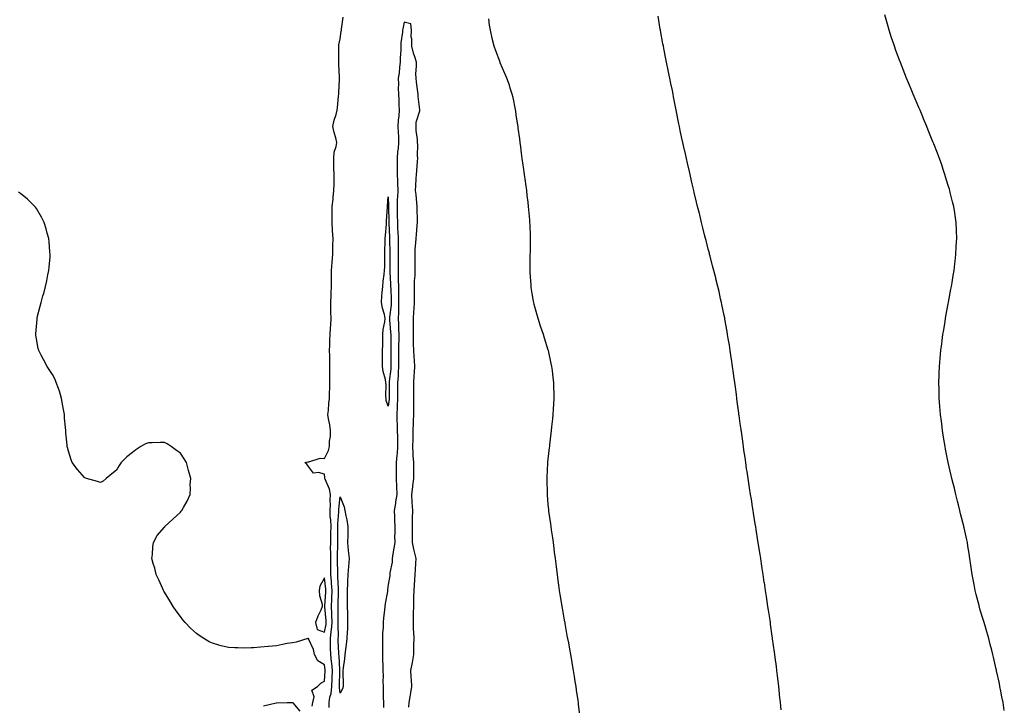
# Model space of a CAD drawing. Units: inches. Extents: x 1034483 to 1037123, y 7284698 to 7287338.
# Drawn here: x 1036448 to 1037063, y 7285030 to 7285459 of the extents above; entities that cross this region are included whole.
import ezdxf

# ---------------------------------------------------------------- set-up
doc = ezdxf.new("R2010")
doc.units = ezdxf.units.IN
doc.header["$MEASUREMENT"] = 0
doc.layers.add('Contour_10347284', color=7, linetype='Continuous', true_color=0x0e6950)

msp = doc.modelspace()

# ---------------------------------------------------------------- linework, layer by layer
at = {"layer": 'Contour_10347284'}
for points in [[(1036641.17, 7285028.79, 3150), (1036641.04, 7285031.92, 3150), (1036641.51, 7285035.38, 3150), (1036642.33, 7285037.65, 3150), (1036642.66, 7285041.92, 3150), (1036642.87, 7285046.75, 3150), (1036642.91, 7285047.07, 3150), (1036643.11, 7285051.92, 3150), (1036642.68, 7285056.55, 3150), (1036642.54, 7285057.42, 3150), (1036642.07, 7285061.92, 3150), (1036641.98, 7285065.85, 3150), (1036641.98, 7285068, 3150), (1036641.88, 7285071.92, 3150), (1036642.35, 7285076.22, 3150), (1036642.6, 7285077.36, 3150), (1036642.99, 7285081.92, 3150), (1036642.78, 7285086.65, 3150), (1036642.72, 7285087.26, 3150), (1036642.46, 7285091.92, 3150), (1036642.7, 7285096.57, 3150), (1036642.74, 7285097.22, 3150), (1036642.97, 7285101.92, 3150), (1036642.6, 7285106.48, 3150), (1036642.48, 7285107.5, 3150), (1036642.09, 7285111.92, 3150), (1036642.05, 7285115.93, 3150), (1036642.07, 7285117.89, 3150), (1036642.05, 7285121.92, 3150), (1036642.05, 7285125.92, 3150), (1036642, 7285127.96, 3150), (1036642.01, 7285131.92, 3150), (1036642.09, 7285135.96, 3150), (1036642.17, 7285137.8, 3150), (1036642.27, 7285141.92, 3150), (1036642.13, 7285146.01, 3150), (1036641.78, 7285148.18, 3150), (1036641.64, 7285151.92, 3150), (1036641.8, 7285155.67, 3150), (1036641.74, 7285158.24, 3150), (1036641.92, 7285161.92, 3150), (1036641.35, 7285165.22, 3150), (1036638.54, 7285171.42, 3150), (1036638.4, 7285171.92, 3150), (1036638.42, 7285172.29, 3150), (1036638.05, 7285174.55, 3150), (1036634.32, 7285175.66, 3150), (1036631.33, 7285175.19, 3150), (1036628.05, 7285179.44, 3150), (1036627.03, 7285180.91, 3150), (1036625.84, 7285181.92, 3150), (1036627.66, 7285182.31, 3150), (1036628.05, 7285182.38, 3150), (1036628.44, 7285182.32, 3150), (1036635.37, 7285184.6, 3150), (1036638.05, 7285184.43, 3150), (1036640.55, 7285189.41, 3150), (1036641.23, 7285191.92, 3150), (1036641.35, 7285195.22, 3150), (1036641.88, 7285198.09, 3150), (1036641.98, 7285201.92, 3150), (1036641.57, 7285205.43, 3150), (1036640.73, 7285209.25, 3150), (1036640.34, 7285211.92, 3150), (1036640.57, 7285214.44, 3150), (1036640.92, 7285219.04, 3150), (1036641.19, 7285221.92, 3150), (1036641.25, 7285225.12, 3150), (1036641.43, 7285228.54, 3150), (1036641.49, 7285231.92, 3150), (1036641.51, 7285235.38, 3150), (1036641.57, 7285238.41, 3150), (1036641.59, 7285241.92, 3150), (1036641.41, 7285245.27, 3150), (1036641.39, 7285248.59, 3150), (1036641.21, 7285251.92, 3150), (1036641.39, 7285255.27, 3150), (1036641.53, 7285258.45, 3150), (1036641.72, 7285261.92, 3150), (1036641.92, 7285265.79, 3150), (1036642.03, 7285267.94, 3150), (1036642.23, 7285271.92, 3150), (1036642.19, 7285276.05, 3150), (1036642.19, 7285277.79, 3150), (1036642.13, 7285281.92, 3150), (1036642.31, 7285286.18, 3150), (1036642.35, 7285287.63, 3150), (1036642.52, 7285291.92, 3150), (1036642.58, 7285296.44, 3150), (1036642.54, 7285297.43, 3150), (1036642.6, 7285301.92, 3150), (1036642.97, 7285306.84, 3150), (1036642.97, 7285307, 3150), (1036643.4, 7285311.92, 3150), (1036643.42, 7285316.55, 3150), (1036643.46, 7285317.33, 3150), (1036643.48, 7285321.92, 3150), (1036643.25, 7285326.72, 3150), (1036643.25, 7285327.11, 3150), (1036642.99, 7285331.92, 3150), (1036642.99, 7285336.97, 3150), (1036643.01, 7285341.92, 3150), (1036643.48, 7285346.49, 3150), (1036643.6, 7285347.46, 3150), (1036644.07, 7285351.92, 3150), (1036644.1, 7285355.86, 3150), (1036644.18, 7285358.06, 3150), (1036644.24, 7285361.92, 3150), (1036644.09, 7285365.88, 3150), (1036644.09, 7285367.95, 3150), (1036643.89, 7285371.92, 3150), (1036644.28, 7285375.69, 3150), (1036645.51, 7285379.38, 3150), (1036645.9, 7285381.92, 3150), (1036645.22, 7285384.74, 3150), (1036644.12, 7285387.99, 3150), (1036643.4, 7285391.92, 3150), (1036644.14, 7285395.83, 3150), (1036645.39, 7285399.26, 3150), (1036646.08, 7285401.92, 3150), (1036646.37, 7285403.6, 3150), (1036647, 7285410.87, 3150), (1036647.15, 7285411.92, 3150), (1036647.15, 7285412.82, 3150), (1036647.5, 7285421.38, 3150), (1036647.5, 7285421.92, 3150), (1036647.48, 7285422.48, 3150), (1036647.09, 7285430.97, 3150), (1036647.07, 7285431.92, 3150), (1036647.07, 7285432.89, 3150), (1036647.03, 7285440.9, 3150), (1036647.05, 7285441.92, 3150), (1036647.17, 7285442.8, 3150), (1036648.05, 7285446.52, 3150), (1036648.64, 7285451.32, 3150), (1036648.69, 7285451.92, 3150), (1036648.73, 7285452.6, 3150), (1036649.87, 7285460.11, 3150)], [(1036690.96, 7285029.02, 3150), (1036691.08, 7285031.92, 3150), (1036691.66, 7285035.52, 3150), (1036692.09, 7285037.89, 3150), (1036692.7, 7285041.92, 3150), (1036692.52, 7285046.39, 3150), (1036692.33, 7285047.65, 3150), (1036692.11, 7285051.92, 3150), (1036693.11, 7285056.86, 3150), (1036693.13, 7285057, 3150), (1036693.99, 7285061.92, 3150), (1036694.1, 7285065.86, 3150), (1036694.01, 7285067.88, 3150), (1036694.12, 7285071.92, 3150), (1036694.01, 7285075.96, 3150), (1036693.85, 7285077.73, 3150), (1036693.75, 7285081.92, 3150), (1036693.85, 7285086.13, 3150), (1036693.81, 7285087.69, 3150), (1036693.91, 7285091.92, 3150), (1036694.09, 7285095.88, 3150), (1036694.1, 7285097.98, 3150), (1036694.28, 7285101.92, 3150), (1036694.5, 7285105.47, 3150), (1036694.65, 7285108.53, 3150), (1036694.85, 7285111.92, 3150), (1036695.1, 7285114.88, 3150), (1036695.22, 7285119.1, 3150), (1036695.43, 7285121.92, 3150), (1036694.65, 7285125.31, 3150), (1036693.93, 7285127.8, 3150), (1036693.13, 7285131.92, 3150), (1036693.09, 7285136.87, 3150), (1036693.09, 7285136.96, 3150), (1036693.07, 7285141.92, 3150), (1036693.21, 7285146.76, 3150), (1036693.21, 7285147.08, 3150), (1036693.32, 7285151.92, 3150), (1036693.03, 7285156.9, 3150), (1036693.03, 7285156.95, 3150), (1036692.68, 7285161.92, 3150), (1036693.3, 7285166.67, 3150), (1036693.36, 7285167.22, 3150), (1036693.93, 7285171.92, 3150), (1036693.91, 7285176.07, 3150), (1036693.95, 7285177.81, 3150), (1036693.91, 7285181.92, 3150), (1036693.66, 7285186.3, 3150), (1036693.64, 7285187.5, 3150), (1036693.36, 7285191.92, 3150), (1036693.5, 7285196.47, 3150), (1036693.48, 7285197.34, 3150), (1036693.6, 7285201.92, 3150), (1036693.77, 7285206.2, 3150), (1036693.77, 7285207.64, 3150), (1036693.95, 7285211.92, 3150), (1036694.01, 7285215.97, 3150), (1036693.99, 7285217.86, 3150), (1036694.05, 7285221.92, 3150), (1036694.03, 7285225.94, 3150), (1036694.1, 7285227.97, 3150), (1036694.09, 7285231.92, 3150), (1036694.18, 7285235.79, 3150), (1036694.46, 7285238.32, 3150), (1036694.57, 7285241.92, 3150), (1036694.38, 7285245.58, 3150), (1036694.16, 7285248.02, 3150), (1036693.99, 7285251.92, 3150), (1036693.85, 7285256.11, 3150), (1036693.85, 7285257.71, 3150), (1036693.71, 7285261.92, 3150), (1036693.73, 7285266.24, 3150), (1036693.73, 7285267.61, 3150), (1036693.75, 7285271.92, 3150), (1036694.03, 7285275.93, 3150), (1036694.14, 7285278.02, 3150), (1036694.42, 7285281.92, 3150), (1036694.4, 7285285.56, 3150), (1036694.42, 7285288.29, 3150), (1036694.4, 7285291.92, 3150), (1036694.51, 7285295.46, 3150), (1036694.81, 7285298.69, 3150), (1036694.92, 7285301.92, 3150), (1036694.91, 7285305.07, 3150), (1036694.81, 7285308.67, 3150), (1036694.77, 7285311.92, 3150), (1036694.89, 7285315.08, 3150), (1036695.26, 7285319.13, 3150), (1036695.37, 7285321.92, 3150), (1036695.59, 7285324.39, 3150), (1036696.06, 7285329.92, 3150), (1036696.21, 7285331.92, 3150), (1036696.21, 7285333.76, 3150), (1036696.04, 7285339.9, 3150), (1036696.04, 7285341.92, 3150), (1036695.78, 7285344.19, 3150), (1036695.39, 7285349.26, 3150), (1036695.06, 7285351.92, 3150), (1036695.3, 7285354.67, 3150), (1036695.53, 7285359.41, 3150), (1036695.75, 7285361.92, 3150), (1036695.78, 7285364.18, 3150), (1036696.39, 7285370.26, 3150), (1036696.43, 7285371.92, 3150), (1036696.21, 7285373.76, 3150), (1036696.49, 7285380.37, 3150), (1036696.21, 7285381.92, 3150), (1036696.21, 7285383.75, 3150), (1036695.47, 7285389.34, 3150), (1036695.49, 7285391.92, 3150), (1036695.51, 7285394.46, 3150), (1036697.72, 7285401.59, 3150), (1036697.72, 7285402.24, 3150), (1036696.74, 7285410.62, 3150), (1036696.74, 7285411.92, 3150), (1036696.55, 7285413.43, 3150), (1036695.75, 7285419.62, 3150), (1036695.41, 7285421.92, 3150), (1036695.3, 7285424.66, 3150), (1036695.69, 7285429.56, 3150), (1036695.57, 7285431.92, 3150), (1036694.55, 7285435.42, 3150), (1036693.87, 7285437.73, 3150), (1036692.7, 7285441.92, 3150), (1036692.8, 7285446.66, 3150), (1036692.41, 7285447.56, 3150), (1036692.62, 7285451.92, 3150), (1036692.03, 7285455.89, 3150), (1036688.05, 7285456.94, 3150), (1036687.03, 7285452.93, 3150), (1036687, 7285451.92, 3150), (1036686.96, 7285450.84, 3150), (1036685.9, 7285444.06, 3150), (1036685.86, 7285441.92, 3150), (1036685.92, 7285439.79, 3150), (1036685.37, 7285434.61, 3150), (1036685.43, 7285431.92, 3150), (1036685.04, 7285428.9, 3150), (1036684.77, 7285425.2, 3150), (1036684.28, 7285421.92, 3150), (1036684.44, 7285418.32, 3150), (1036684.26, 7285415.71, 3150), (1036684.4, 7285411.92, 3150), (1036684.53, 7285408.4, 3150), (1036684.67, 7285405.3, 3150), (1036684.81, 7285401.92, 3150), (1036684.61, 7285398.48, 3150), (1036684.28, 7285395.7, 3150), (1036684.09, 7285391.92, 3150), (1036684.16, 7285388.03, 3150), (1036684.32, 7285385.64, 3150), (1036684.4, 7285381.92, 3150), (1036684.18, 7285378.05, 3150), (1036683.85, 7285376.11, 3150), (1036683.67, 7285371.92, 3150), (1036683.66, 7285367.53, 3150), (1036683.64, 7285366.34, 3150), (1036683.62, 7285361.92, 3150), (1036683.71, 7285357.58, 3150), (1036683.81, 7285356.17, 3150), (1036683.91, 7285351.92, 3150), (1036683.75, 7285347.63, 3150), (1036683.64, 7285346.32, 3150), (1036683.5, 7285341.92, 3150), (1036683.6, 7285337.48, 3150), (1036683.62, 7285336.34, 3150), (1036683.71, 7285331.92, 3150), (1036683.89, 7285327.75, 3150), (1036683.95, 7285326.01, 3150), (1036684.12, 7285321.92, 3150), (1036684.14, 7285318, 3150), (1036684.12, 7285315.85, 3150), (1036684.14, 7285311.92, 3150), (1036684.16, 7285308.02, 3150), (1036684.16, 7285305.81, 3150), (1036684.18, 7285301.92, 3150), (1036684.26, 7285298.14, 3150), (1036684.24, 7285295.74, 3150), (1036684.32, 7285291.92, 3150), (1036684.4, 7285288.26, 3150), (1036684.38, 7285285.59, 3150), (1036684.46, 7285281.92, 3150), (1036684.32, 7285278.19, 3150), (1036684.46, 7285275.52, 3150), (1036684.3, 7285271.92, 3150), (1036684.46, 7285268.33, 3150), (1036684.46, 7285265.5, 3150), (1036684.61, 7285261.92, 3150), (1036684.57, 7285258.45, 3150), (1036684.5, 7285255.47, 3150), (1036684.46, 7285251.92, 3150), (1036684.48, 7285248.36, 3150), (1036684.48, 7285245.48, 3150), (1036684.5, 7285241.92, 3150), (1036684.24, 7285238.11, 3150), (1036684.18, 7285235.79, 3150), (1036683.89, 7285231.92, 3150), (1036683.81, 7285227.69, 3150), (1036683.77, 7285226.2, 3150), (1036683.71, 7285221.92, 3150), (1036683.52, 7285217.39, 3150), (1036683.54, 7285216.43, 3150), (1036683.32, 7285211.92, 3150), (1036683.46, 7285207.33, 3150), (1036683.52, 7285206.46, 3150), (1036683.66, 7285201.92, 3150), (1036683.71, 7285197.58, 3150), (1036683.81, 7285196.16, 3150), (1036683.89, 7285191.92, 3150), (1036683.48, 7285187.35, 3150), (1036683.42, 7285186.55, 3150), (1036683.01, 7285181.92, 3150), (1036683.01, 7285176.89, 3150), (1036683.03, 7285171.92, 3150), (1036683.13, 7285167, 3150), (1036683.15, 7285166.81, 3150), (1036683.28, 7285161.92, 3150), (1036682.6, 7285157.36, 3150), (1036682.44, 7285156.31, 3150), (1036681.78, 7285151.92, 3150), (1036681.94, 7285148.03, 3150), (1036681.92, 7285145.8, 3150), (1036682.07, 7285141.92, 3150), (1036682.15, 7285137.81, 3150), (1036681.98, 7285135.86, 3150), (1036682.07, 7285131.92, 3150), (1036681.55, 7285128.43, 3150), (1036680.9, 7285124.77, 3150), (1036680.45, 7285121.92, 3150), (1036680.39, 7285119.59, 3150), (1036679.05, 7285112.91, 3150), (1036679.01, 7285111.92, 3150), (1036678.97, 7285111, 3150), (1036678.05, 7285105.72, 3150), (1036677.6, 7285102.37, 3150), (1036677.62, 7285101.92, 3150), (1036677.52, 7285101.4, 3150), (1036676.16, 7285093.81, 3150), (1036675.86, 7285091.92, 3150), (1036675.67, 7285089.54, 3150), (1036675.06, 7285084.91, 3150), (1036674.85, 7285081.92, 3150), (1036674.79, 7285078.67, 3150), (1036674.48, 7285075.49, 3150), (1036674.42, 7285071.92, 3150), (1036674.5, 7285068.38, 3150), (1036674.34, 7285065.64, 3150), (1036674.4, 7285061.92, 3150), (1036674.5, 7285058.37, 3150), (1036674.61, 7285055.36, 3150), (1036674.69, 7285051.92, 3150), (1036674.77, 7285048.64, 3150), (1036674.67, 7285045.3, 3150), (1036674.75, 7285041.92, 3150), (1036674.79, 7285038.67, 3150), (1036674.91, 7285035.06, 3150), (1036674.96, 7285031.92, 3150), (1036675.04, 7285028.91, 3150)], [(1036798.05, 7285022.44, 3149), (1036797.03, 7285030.9, 3149), (1036796.92, 7285031.92, 3149), (1036796.72, 7285033.25, 3149), (1036795.78, 7285039.64, 3149), (1036795.43, 7285041.92, 3149), (1036794.92, 7285045.05, 3149), (1036794.4, 7285048.27, 3149), (1036793.81, 7285051.92, 3149), (1036792.95, 7285056.81, 3149), (1036792.89, 7285057.07, 3149), (1036792.07, 7285061.92, 3149), (1036791.47, 7285065.34, 3149), (1036790.8, 7285069.18, 3149), (1036790.3, 7285071.92, 3149), (1036789.96, 7285073.83, 3149), (1036788.66, 7285081.32, 3149), (1036788.54, 7285081.92, 3149), (1036788.46, 7285082.34, 3149), (1036788.05, 7285084.59, 3149), (1036786.96, 7285090.83, 3149), (1036786.78, 7285091.92, 3149), (1036786.55, 7285093.42, 3149), (1036785.53, 7285099.41, 3149), (1036785.16, 7285101.92, 3149), (1036784.69, 7285105.29, 3149), (1036784.26, 7285108.12, 3149), (1036783.75, 7285111.92, 3149), (1036783.17, 7285116.79, 3149), (1036783.15, 7285117.02, 3149), (1036782.54, 7285121.92, 3149), (1036782.03, 7285125.9, 3149), (1036781.76, 7285128.22, 3149), (1036781.29, 7285131.92, 3149), (1036780.88, 7285134.75, 3149), (1036780.14, 7285139.82, 3149), (1036779.85, 7285141.92, 3149), (1036779.63, 7285143.49, 3149), (1036778.48, 7285151.49, 3149), (1036778.42, 7285151.92, 3149), (1036778.38, 7285152.26, 3149), (1036778.05, 7285155.92, 3149), (1036777.58, 7285161.44, 3149), (1036777.52, 7285161.92, 3149), (1036777.52, 7285162.44, 3149), (1036777.37, 7285171.23, 3149), (1036777.35, 7285171.92, 3149), (1036777.41, 7285172.56, 3149), (1036777.84, 7285181.7, 3149), (1036777.85, 7285181.92, 3149), (1036777.87, 7285182.11, 3149), (1036778.05, 7285183.92, 3149), (1036778.85, 7285191.13, 3149), (1036778.93, 7285191.92, 3149), (1036779.03, 7285192.9, 3149), (1036779.87, 7285200.11, 3149), (1036780.08, 7285201.92, 3149), (1036780.34, 7285204.21, 3149), (1036780.88, 7285209.09, 3149), (1036781.21, 7285211.92, 3149), (1036781.39, 7285215.26, 3149), (1036781.55, 7285218.43, 3149), (1036781.74, 7285221.92, 3149), (1036781.68, 7285225.56, 3149), (1036781.62, 7285228.35, 3149), (1036781.55, 7285231.92, 3149), (1036781.19, 7285235.05, 3149), (1036780.67, 7285239.3, 3149), (1036780.37, 7285241.92, 3149), (1036779.94, 7285243.82, 3149), (1036778.11, 7285251.85, 3149), (1036778.11, 7285251.92, 3149), (1036778.09, 7285251.96, 3149), (1036778.05, 7285252.1, 3149), (1036775.76, 7285259.63, 3149), (1036775.02, 7285261.92, 3149), (1036773.48, 7285266.48, 3149), (1036773.26, 7285267.13, 3149), (1036771.68, 7285271.92, 3149), (1036770.88, 7285274.74, 3149), (1036769.3, 7285280.66, 3149), (1036768.97, 7285281.92, 3149), (1036768.81, 7285282.68, 3149), (1036768.05, 7285287.38, 3149), (1036767.42, 7285291.3, 3149), (1036767.37, 7285291.92, 3149), (1036767.35, 7285292.62, 3149), (1036766.78, 7285300.65, 3149), (1036766.76, 7285301.92, 3149), (1036766.82, 7285303.15, 3149), (1036766.78, 7285310.64, 3149), (1036766.82, 7285311.92, 3149), (1036766.86, 7285313.1, 3149), (1036766.86, 7285320.74, 3149), (1036766.92, 7285321.92, 3149), (1036766.9, 7285323.07, 3149), (1036766.64, 7285330.5, 3149), (1036766.62, 7285331.92, 3149), (1036766.51, 7285333.47, 3149), (1036765.94, 7285339.82, 3149), (1036765.78, 7285341.92, 3149), (1036765.47, 7285344.51, 3149), (1036764.94, 7285348.81, 3149), (1036764.55, 7285351.92, 3149), (1036763.99, 7285355.99, 3149), (1036763.77, 7285357.63, 3149), (1036763.17, 7285361.92, 3149), (1036762.56, 7285366.42, 3149), (1036762.39, 7285367.58, 3149), (1036761.8, 7285371.92, 3149), (1036761.37, 7285375.24, 3149), (1036760.82, 7285379.15, 3149), (1036760.47, 7285381.92, 3149), (1036760.2, 7285384.07, 3149), (1036759.3, 7285390.68, 3149), (1036759.14, 7285391.92, 3149), (1036759.01, 7285392.88, 3149), (1036758.05, 7285398.98, 3149), (1036757.68, 7285401.56, 3149), (1036757.62, 7285401.92, 3149), (1036757.48, 7285402.48, 3149), (1036756.06, 7285409.92, 3149), (1036755.53, 7285411.92, 3149), (1036754.3, 7285415.67, 3149), (1036753.73, 7285417.6, 3149), (1036752.15, 7285421.92, 3149), (1036750.98, 7285424.86, 3149), (1036748.05, 7285431.67, 3149), (1036747.97, 7285431.84, 3149), (1036747.93, 7285431.92, 3149), (1036747.87, 7285432.1, 3149), (1036745.18, 7285439.04, 3149), (1036744.16, 7285441.92, 3149), (1036742.99, 7285446.85, 3149), (1036742.95, 7285447.02, 3149), (1036741.84, 7285451.92, 3149), (1036741.33, 7285455.19, 3149), (1036740.92, 7285459.05, 3149)], [(1036923.6, 7285027.46, 3148), (1036923.17, 7285031.92, 3148), (1036922.68, 7285036.56, 3148), (1036922.6, 7285037.37, 3148), (1036922.13, 7285041.92, 3148), (1036921.72, 7285045.58, 3148), (1036921.37, 7285048.6, 3148), (1036921, 7285051.92, 3148), (1036920.67, 7285054.53, 3148), (1036919.94, 7285060.03, 3148), (1036919.69, 7285061.92, 3148), (1036919.48, 7285063.36, 3148), (1036918.3, 7285071.67, 3148), (1036918.26, 7285071.92, 3148), (1036918.25, 7285072.11, 3148), (1036918.05, 7285073.47, 3148), (1036917.01, 7285080.89, 3148), (1036916.88, 7285081.92, 3148), (1036916.68, 7285083.3, 3148), (1036915.75, 7285089.61, 3148), (1036915.39, 7285091.92, 3148), (1036914.89, 7285095.08, 3148), (1036914.4, 7285098.27, 3148), (1036913.85, 7285101.92, 3148), (1036913.13, 7285106.85, 3148), (1036913.11, 7285106.97, 3148), (1036912.35, 7285111.92, 3148), (1036911.78, 7285115.64, 3148), (1036911.33, 7285118.65, 3148), (1036910.84, 7285121.92, 3148), (1036910.47, 7285124.34, 3148), (1036909.55, 7285130.41, 3148), (1036909.34, 7285131.92, 3148), (1036909.16, 7285133.03, 3148), (1036908.05, 7285140, 3148), (1036907.78, 7285141.66, 3148), (1036907.74, 7285141.92, 3148), (1036907.68, 7285142.28, 3148), (1036906.43, 7285150.31, 3148), (1036906.17, 7285151.92, 3148), (1036905.8, 7285154.17, 3148), (1036905.02, 7285158.89, 3148), (1036904.53, 7285161.92, 3148), (1036903.89, 7285166.09, 3148), (1036903.66, 7285167.53, 3148), (1036902.99, 7285171.92, 3148), (1036902.31, 7285176.19, 3148), (1036902.07, 7285177.91, 3148), (1036901.49, 7285181.92, 3148), (1036901.06, 7285184.92, 3148), (1036900.35, 7285189.62, 3148), (1036900.02, 7285191.92, 3148), (1036899.79, 7285193.66, 3148), (1036898.75, 7285201.22, 3148), (1036898.66, 7285201.92, 3148), (1036898.58, 7285202.46, 3148), (1036898.05, 7285206.27, 3148), (1036897.37, 7285211.23, 3148), (1036897.27, 7285211.92, 3148), (1036897.15, 7285212.82, 3148), (1036896.21, 7285220.07, 3148), (1036895.96, 7285221.92, 3148), (1036895.63, 7285224.35, 3148), (1036895, 7285228.87, 3148), (1036894.59, 7285231.92, 3148), (1036894.03, 7285235.93, 3148), (1036893.81, 7285237.67, 3148), (1036893.26, 7285241.92, 3148), (1036892.6, 7285246.47, 3148), (1036892.42, 7285247.54, 3148), (1036891.78, 7285251.92, 3148), (1036891.27, 7285255.14, 3148), (1036890.57, 7285259.4, 3148), (1036890.18, 7285261.92, 3148), (1036889.87, 7285263.74, 3148), (1036888.48, 7285271.5, 3148), (1036888.4, 7285271.92, 3148), (1036888.34, 7285272.21, 3148), (1036888.05, 7285273.67, 3148), (1036886.64, 7285280.51, 3148), (1036886.33, 7285281.92, 3148), (1036885.82, 7285284.15, 3148), (1036884.83, 7285288.71, 3148), (1036884.07, 7285291.92, 3148), (1036882.85, 7285296.73, 3148), (1036882.74, 7285297.24, 3148), (1036881.55, 7285301.92, 3148), (1036880.82, 7285304.69, 3148), (1036879.26, 7285310.72, 3148), (1036878.93, 7285311.92, 3148), (1036878.75, 7285312.61, 3148), (1036878.05, 7285315.25, 3148), (1036876.7, 7285320.56, 3148), (1036876.35, 7285321.92, 3148), (1036875.78, 7285324.19, 3148), (1036874.69, 7285328.55, 3148), (1036873.85, 7285331.92, 3148), (1036872.74, 7285336.61, 3148), (1036872.54, 7285337.44, 3148), (1036871.43, 7285341.92, 3148), (1036870.76, 7285344.64, 3148), (1036869.32, 7285350.65, 3148), (1036869.01, 7285351.92, 3148), (1036868.81, 7285352.69, 3148), (1036868.05, 7285355.97, 3148), (1036866.94, 7285360.81, 3148), (1036866.68, 7285361.92, 3148), (1036866.29, 7285363.68, 3148), (1036865.08, 7285368.94, 3148), (1036864.4, 7285371.92, 3148), (1036863.32, 7285376.65, 3148), (1036863.23, 7285377.1, 3148), (1036862.17, 7285381.92, 3148), (1036861.43, 7285385.3, 3148), (1036860.57, 7285389.4, 3148), (1036860.04, 7285391.92, 3148), (1036859.69, 7285393.57, 3148), (1036858.05, 7285401.92, 3148), (1036856.43, 7285410.29, 3148), (1036856.12, 7285411.92, 3148), (1036855.63, 7285414.35, 3148), (1036854.75, 7285418.62, 3148), (1036854.07, 7285421.92, 3148), (1036853.03, 7285426.9, 3148), (1036853.01, 7285426.96, 3148), (1036851.98, 7285431.92, 3148), (1036851.33, 7285435.2, 3148), (1036850.47, 7285439.49, 3148), (1036850, 7285441.92, 3148), (1036849.71, 7285443.57, 3148), (1036848.19, 7285451.78, 3148), (1036848.17, 7285451.92, 3148), (1036848.15, 7285452.02, 3148), (1036848.05, 7285452.63, 3148), (1036846.8, 7285460.66, 3148)], [(1037063.15, 7285027.01, 3147), (1037062.42, 7285031.92, 3147), (1037061.7, 7285035.57, 3147), (1037061.04, 7285038.93, 3147), (1037060.45, 7285041.92, 3147), (1037060.04, 7285043.9, 3147), (1037058.32, 7285051.65, 3147), (1037058.26, 7285051.92, 3147), (1037058.23, 7285052.09, 3147), (1037058.05, 7285052.77, 3147), (1037056.35, 7285060.23, 3147), (1037055.98, 7285061.92, 3147), (1037055.26, 7285064.71, 3147), (1037054.4, 7285068.26, 3147), (1037053.44, 7285071.92, 3147), (1037052.25, 7285076.11, 3147), (1037051.57, 7285078.39, 3147), (1037050.55, 7285081.92, 3147), (1037049.94, 7285083.81, 3147), (1037048.05, 7285089.73, 3147), (1037047.62, 7285091.48, 3147), (1037047.5, 7285091.92, 3147), (1037047.33, 7285092.65, 3147), (1037045.61, 7285099.48, 3147), (1037045.02, 7285101.92, 3147), (1037044.22, 7285105.75, 3147), (1037043.83, 7285107.7, 3147), (1037042.99, 7285111.92, 3147), (1037042.42, 7285116.3, 3147), (1037042.19, 7285117.78, 3147), (1037041.57, 7285121.92, 3147), (1037041.14, 7285125.01, 3147), (1037040.37, 7285129.6, 3147), (1037040.04, 7285131.92, 3147), (1037039.71, 7285133.59, 3147), (1037038.05, 7285141.14, 3147), (1037037.91, 7285141.79, 3147), (1037037.89, 7285141.92, 3147), (1037037.84, 7285142.13, 3147), (1037035.86, 7285149.74, 3147), (1037035.32, 7285151.92, 3147), (1037034.44, 7285155.53, 3147), (1037033.91, 7285157.77, 3147), (1037032.89, 7285161.92, 3147), (1037031.92, 7285165.79, 3147), (1037031.17, 7285168.8, 3147), (1037030.41, 7285171.92, 3147), (1037029.96, 7285173.84, 3147), (1037028.05, 7285181.92, 3147), (1037026.45, 7285190.32, 3147), (1037026.16, 7285191.92, 3147), (1037025.76, 7285194.2, 3147), (1037025.02, 7285198.9, 3147), (1037024.53, 7285201.92, 3147), (1037024.05, 7285205.92, 3147), (1037023.83, 7285207.69, 3147), (1037023.28, 7285211.92, 3147), (1037022.91, 7285216.78, 3147), (1037022.89, 7285217.09, 3147), (1037022.52, 7285221.92, 3147), (1037022.44, 7285226.32, 3147), (1037022.42, 7285227.55, 3147), (1037022.27, 7285231.92, 3147), (1037022.39, 7285236.26, 3147), (1037022.42, 7285237.55, 3147), (1037022.56, 7285241.92, 3147), (1037022.97, 7285246.83, 3147), (1037022.97, 7285246.99, 3147), (1037023.44, 7285251.92, 3147), (1037023.99, 7285255.98, 3147), (1037024.3, 7285258.17, 3147), (1037024.79, 7285261.92, 3147), (1037025.24, 7285264.74, 3147), (1037026.1, 7285269.96, 3147), (1037026.41, 7285271.92, 3147), (1037026.66, 7285273.3, 3147), (1037028.05, 7285281.05, 3147), (1037028.19, 7285281.78, 3147), (1037028.23, 7285281.92, 3147), (1037028.26, 7285282.13, 3147), (1037029.77, 7285290.19, 3147), (1037030.1, 7285291.92, 3147), (1037030.49, 7285294.37, 3147), (1037031.19, 7285298.77, 3147), (1037031.74, 7285301.92, 3147), (1037032.19, 7285306.06, 3147), (1037032.35, 7285307.61, 3147), (1037032.8, 7285311.92, 3147), (1037033.09, 7285316.88, 3147), (1037033.09, 7285316.97, 3147), (1037033.4, 7285321.92, 3147), (1037033.19, 7285326.78, 3147), (1037033.19, 7285327.06, 3147), (1037032.97, 7285331.92, 3147), (1037032.42, 7285336.29, 3147), (1037032.17, 7285337.79, 3147), (1037031.62, 7285341.92, 3147), (1037030.86, 7285344.74, 3147), (1037029.38, 7285350.58, 3147), (1037029.03, 7285351.92, 3147), (1037028.79, 7285352.65, 3147), (1037028.05, 7285354.95, 3147), (1037026.47, 7285360.34, 3147), (1037025.98, 7285361.92, 3147), (1037024.94, 7285365.03, 3147), (1037023.99, 7285367.86, 3147), (1037022.58, 7285371.92, 3147), (1037021.29, 7285375.16, 3147), (1037019.03, 7285380.95, 3147), (1037018.64, 7285381.92, 3147), (1037018.46, 7285382.33, 3147), (1037018.05, 7285383.38, 3147), (1037015.59, 7285389.47, 3147), (1037014.61, 7285391.92, 3147), (1037012.66, 7285396.54, 3147), (1037012.13, 7285397.83, 3147), (1037010.45, 7285401.92, 3147), (1037009.75, 7285403.62, 3147), (1037008.05, 7285407.66, 3147), (1037006.76, 7285410.62, 3147), (1037006.19, 7285411.92, 3147), (1037004.87, 7285415.09, 3147), (1037003.79, 7285417.67, 3147), (1037002.03, 7285421.92, 3147), (1037000.92, 7285424.79, 3147), (1036998.26, 7285431.7, 3147), (1036998.19, 7285431.92, 3147), (1036998.15, 7285432.02, 3147), (1036998.05, 7285432.3, 3147), (1036995.43, 7285439.3, 3147), (1036994.5, 7285441.92, 3147), (1036992.87, 7285446.74, 3147), (1036992.7, 7285447.26, 3147), (1036991.19, 7285451.92, 3147), (1036990.45, 7285454.33, 3147), (1036988.36, 7285461.6, 3147)], [(1036630.41, 7285029.56, 3151), (1036630.84, 7285031.92, 3151), (1036631.68, 7285035.56, 3151), (1036630.26, 7285039.71, 3151), (1036633.77, 7285041.92, 3151), (1036635.96, 7285044.02, 3151), (1036638.05, 7285045.24, 3151), (1036638.54, 7285051.43, 3151), (1036638.56, 7285051.92, 3151), (1036638.52, 7285052.38, 3151), (1036638.05, 7285055.41, 3151), (1036634.07, 7285057.95, 3151), (1036631.96, 7285061.92, 3151), (1036631.29, 7285065.16, 3151), (1036628.19, 7285071.79, 3151), (1036628.15, 7285071.92, 3151), (1036628.28, 7285072.15, 3151), (1036628.05, 7285071.99, 3151), (1036627.99, 7285071.99, 3151), (1036627.66, 7285071.92, 3151), (1036620.37, 7285069.6, 3151), (1036618.05, 7285069.33, 3151), (1036614.85, 7285068.72, 3151), (1036611.8, 7285068.17, 3151), (1036608.05, 7285067.43, 3151), (1036603.07, 7285066.91, 3151), (1036603.03, 7285066.91, 3151), (1036598.05, 7285066.44, 3151), (1036593.77, 7285066.19, 3151), (1036592.25, 7285066.13, 3151), (1036588.05, 7285065.88, 3151), (1036583.87, 7285066.11, 3151), (1036582.17, 7285066.05, 3151), (1036578.05, 7285066.31, 3151), (1036573.5, 7285067.37, 3151), (1036572.11, 7285067.87, 3151), (1036568.05, 7285069.01, 3151), (1036566.06, 7285069.93, 3151), (1036562.78, 7285071.92, 3151), (1036559.89, 7285073.76, 3151), (1036558.05, 7285075.14, 3151), (1036554.44, 7285078.32, 3151), (1036551, 7285081.92, 3151), (1036549.69, 7285083.57, 3151), (1036548.05, 7285085.67, 3151), (1036545.39, 7285089.25, 3151), (1036543.6, 7285091.92, 3151), (1036541.53, 7285095.41, 3151), (1036538.05, 7285100.93, 3151), (1036537.7, 7285101.56, 3151), (1036537.5, 7285101.92, 3151), (1036537.03, 7285102.94, 3151), (1036534.65, 7285108.52, 3151), (1036532.97, 7285111.92, 3151), (1036532.09, 7285115.95, 3151), (1036531.08, 7285118.89, 3151), (1036530.26, 7285121.92, 3151), (1036530.59, 7285124.46, 3151), (1036530.73, 7285129.24, 3151), (1036531.19, 7285131.92, 3151), (1036533.64, 7285136.32, 3151), (1036538.05, 7285141.52, 3151), (1036538.23, 7285141.74, 3151), (1036538.4, 7285141.92, 3151), (1036543.38, 7285146.59, 3151), (1036548.05, 7285150.8, 3151), (1036548.56, 7285151.42, 3151), (1036548.89, 7285151.92, 3151), (1036549.91, 7285153.79, 3151), (1036552.29, 7285157.69, 3151), (1036554.07, 7285161.92, 3151), (1036554.38, 7285165.59, 3151), (1036554.26, 7285168.14, 3151), (1036554.53, 7285171.92, 3151), (1036553.09, 7285176.87, 3151), (1036553.07, 7285176.94, 3151), (1036551.78, 7285181.92, 3151), (1036550.37, 7285184.23, 3151), (1036548.05, 7285187.64, 3151), (1036545.61, 7285189.49, 3151), (1036542.29, 7285191.92, 3151), (1036539.69, 7285193.55, 3151), (1036538.05, 7285194.46, 3151), (1036535.51, 7285194.47, 3151), (1036530.37, 7285194.25, 3151), (1036528.05, 7285194.26, 3151), (1036526.33, 7285193.64, 3151), (1036523.32, 7285191.92, 3151), (1036520.1, 7285189.88, 3151), (1036518.05, 7285188.23, 3151), (1036514.5, 7285185.47, 3151), (1036510.94, 7285181.92, 3151), (1036509.85, 7285180.11, 3151), (1036508.05, 7285177.15, 3151), (1036505.14, 7285174.82, 3151), (1036501.7, 7285171.92, 3151), (1036499.69, 7285170.28, 3151), (1036498.05, 7285169.45, 3151), (1036496.19, 7285170.06, 3151), (1036489.4, 7285171.92, 3151), (1036488.42, 7285172.28, 3151), (1036488.05, 7285172.44, 3151), (1036483.75, 7285177.62, 3151), (1036480.49, 7285181.92, 3151), (1036479.69, 7285183.57, 3151), (1036478.05, 7285188.99, 3151), (1036477.46, 7285191.33, 3151), (1036477.35, 7285191.92, 3151), (1036477.29, 7285192.68, 3151), (1036476.49, 7285200.37, 3151), (1036476.39, 7285201.92, 3151), (1036476.23, 7285203.73, 3151), (1036475.71, 7285209.59, 3151), (1036475.53, 7285211.92, 3151), (1036475.02, 7285214.96, 3151), (1036474.46, 7285218.33, 3151), (1036473.81, 7285221.92, 3151), (1036472.5, 7285226.38, 3151), (1036471.8, 7285228.17, 3151), (1036470.49, 7285231.92, 3151), (1036469.77, 7285233.65, 3151), (1036468.05, 7285236.85, 3151), (1036466.08, 7285239.95, 3151), (1036464.77, 7285241.92, 3151), (1036462.39, 7285246.27, 3151), (1036461.02, 7285248.96, 3151), (1036459.48, 7285251.92, 3151), (1036459.2, 7285253.06, 3151), (1036458.05, 7285259.2, 3151), (1036457.64, 7285261.5, 3151), (1036457.6, 7285261.92, 3151), (1036457.66, 7285262.32, 3151), (1036458.05, 7285266.92, 3151), (1036458.46, 7285271.5, 3151), (1036458.48, 7285271.92, 3151), (1036458.6, 7285272.47, 3151), (1036460.47, 7285279.5, 3151), (1036460.96, 7285281.92, 3151), (1036462.15, 7285286.02, 3151), (1036462.6, 7285287.38, 3151), (1036463.73, 7285291.92, 3151), (1036464.57, 7285295.4, 3151), (1036465.26, 7285299.14, 3151), (1036465.88, 7285301.92, 3151), (1036466.08, 7285303.89, 3151), (1036466.55, 7285310.41, 3151), (1036466.68, 7285311.92, 3151), (1036466.53, 7285313.44, 3151), (1036465.92, 7285319.8, 3151), (1036465.71, 7285321.92, 3151), (1036464.75, 7285325.23, 3151), (1036464.07, 7285327.95, 3151), (1036462.8, 7285331.92, 3151), (1036461.29, 7285335.15, 3151), (1036458.05, 7285340.6, 3151), (1036457.5, 7285341.37, 3151), (1036457, 7285341.92, 3151), (1036452.54, 7285346.41, 3151), (1036448.05, 7285350.02, 3151), (1036446.92, 7285350.78, 3151)], [(1036600.1, 7285029.87, 3151), (1036607.91, 7285031.78, 3151), (1036608.05, 7285031.77, 3151), (1036608.17, 7285031.8, 3151), (1036614.71, 7285031.92, 3151), (1036617.99, 7285031.98, 3151), (1036618.05, 7285031.98, 3151), (1036618.09, 7285031.95, 3151), (1036618.09, 7285031.92, 3151), (1036618.32, 7285031.64, 3151), (1036622.66, 7285026.54, 3151)]]:
    msp.add_polyline3d(points, dxfattribs=at)
for points in [[(1036678.05, 7285217, 3149), (1036676.78, 7285220.66, 3149), (1036676.62, 7285221.92, 3149), (1036676.59, 7285223.38, 3149), (1036676.6, 7285230.47, 3149), (1036676.57, 7285231.92, 3149), (1036676.27, 7285233.7, 3149), (1036674.81, 7285238.67, 3149), (1036674.4, 7285241.92, 3149), (1036674.42, 7285245.54, 3149), (1036674.48, 7285248.36, 3149), (1036674.5, 7285251.92, 3149), (1036674.53, 7285255.44, 3149), (1036674.59, 7285258.46, 3149), (1036674.63, 7285261.92, 3149), (1036674.92, 7285265.05, 3149), (1036675.88, 7285269.75, 3149), (1036676.14, 7285271.92, 3149), (1036675.59, 7285274.38, 3149), (1036674.4, 7285278.26, 3149), (1036673.75, 7285281.92, 3149), (1036674.03, 7285285.93, 3149), (1036674.26, 7285288.13, 3149), (1036674.53, 7285291.92, 3149), (1036674.85, 7285295.13, 3149), (1036675.49, 7285299.36, 3149), (1036675.76, 7285301.92, 3149), (1036675.78, 7285304.2, 3149), (1036675.8, 7285309.66, 3149), (1036675.82, 7285311.92, 3149), (1036675.86, 7285314.11, 3149), (1036676.12, 7285319.99, 3149), (1036676.16, 7285321.92, 3149), (1036676.25, 7285323.73, 3149), (1036676.92, 7285330.79, 3149), (1036676.98, 7285331.92, 3149), (1036677, 7285332.96, 3149), (1036677.58, 7285341.45, 3149), (1036677.6, 7285341.92, 3149), (1036677.62, 7285342.35, 3149), (1036678.05, 7285347.96, 3149), (1036678.21, 7285342.08, 3149), (1036678.21, 7285341.76, 3149), (1036678.42, 7285332.3, 3149), (1036678.44, 7285331.92, 3149), (1036678.46, 7285331.52, 3149), (1036678.77, 7285322.63, 3149), (1036678.79, 7285321.92, 3149), (1036678.79, 7285321.17, 3149), (1036678.95, 7285312.81, 3149), (1036678.95, 7285311.02, 3149), (1036678.97, 7285302.83, 3149), (1036678.97, 7285301.92, 3149), (1036678.99, 7285300.98, 3149), (1036679.48, 7285293.34, 3149), (1036679.5, 7285291.92, 3149), (1036679.53, 7285290.45, 3149), (1036679.83, 7285283.69, 3149), (1036679.85, 7285281.92, 3149), (1036679.79, 7285280.18, 3149), (1036678.85, 7285272.71, 3149), (1036678.81, 7285271.92, 3149), (1036678.85, 7285271.12, 3149), (1036679.51, 7285263.38, 3149), (1036679.57, 7285261.92, 3149), (1036679.55, 7285260.41, 3149), (1036679.61, 7285253.48, 3149), (1036679.59, 7285251.92, 3149), (1036679.61, 7285250.36, 3149), (1036679.67, 7285243.54, 3149), (1036679.67, 7285241.92, 3149), (1036679.57, 7285240.4, 3149), (1036678.62, 7285232.5, 3149), (1036678.58, 7285231.92, 3149), (1036678.58, 7285221.92, 3149), (1036678.56, 7285221.41, 3149)], [(1036648.05, 7285037.81, 3149), (1036647.48, 7285041.35, 3149), (1036647.52, 7285041.92, 3149), (1036647.56, 7285042.42, 3149), (1036647.66, 7285051.53, 3149), (1036647.68, 7285051.92, 3149), (1036647.64, 7285052.33, 3149), (1036647.25, 7285061.12, 3149), (1036647.17, 7285061.92, 3149), (1036647.13, 7285062.83, 3149), (1036646.78, 7285070.65, 3149), (1036646.74, 7285071.92, 3149), (1036646.88, 7285073.09, 3149), (1036646.62, 7285080.48, 3149), (1036646.74, 7285081.92, 3149), (1036646.66, 7285083.3, 3149), (1036646.68, 7285090.56, 3149), (1036646.62, 7285091.92, 3149), (1036646.68, 7285093.29, 3149), (1036646.86, 7285100.73, 3149), (1036646.92, 7285101.92, 3149), (1036646.82, 7285103.15, 3149), (1036646.55, 7285110.43, 3149), (1036646.43, 7285111.92, 3149), (1036646.41, 7285113.56, 3149), (1036646.25, 7285120.13, 3149), (1036646.25, 7285123.73, 3149), (1036646.43, 7285130.3, 3149), (1036646.43, 7285131.92, 3149), (1036646.47, 7285133.51, 3149), (1036646.47, 7285140.34, 3149), (1036646.51, 7285141.92, 3149), (1036646.47, 7285143.51, 3149), (1036647.17, 7285151.05, 3149), (1036647.15, 7285151.92, 3149), (1036647.17, 7285152.79, 3149), (1036648.05, 7285160.46, 3149), (1036650.43, 7285154.3, 3149), (1036650.88, 7285151.92, 3149), (1036651.49, 7285148.48, 3149), (1036652.19, 7285146.06, 3149), (1036652.76, 7285141.92, 3149), (1036652.68, 7285137.29, 3149), (1036652.68, 7285136.55, 3149), (1036652.6, 7285131.92, 3149), (1036653.05, 7285126.92, 3149), (1036653.52, 7285121.92, 3149), (1036653.11, 7285116.98, 3149), (1036653.09, 7285116.87, 3149), (1036652.7, 7285111.92, 3149), (1036652.58, 7285107.39, 3149), (1036652.46, 7285106.32, 3149), (1036652.31, 7285101.92, 3149), (1036652.27, 7285097.7, 3149), (1036652.39, 7285096.25, 3149), (1036652.35, 7285091.92, 3149), (1036652.46, 7285087.51, 3149), (1036652.46, 7285086.34, 3149), (1036652.6, 7285081.92, 3149), (1036652.44, 7285077.53, 3149), (1036652.29, 7285076.16, 3149), (1036652.11, 7285071.92, 3149), (1036651.74, 7285068.24, 3149), (1036651.27, 7285065.15, 3149), (1036650.92, 7285061.92, 3149), (1036650.69, 7285059.27, 3149), (1036649.77, 7285053.65, 3149), (1036649.61, 7285051.92, 3149), (1036649.55, 7285050.43, 3149), (1036649.83, 7285043.71, 3149), (1036649.77, 7285041.92, 3149), (1036649.46, 7285040.52, 3149)], [(1036638.05, 7285075.94, 3151), (1036639.16, 7285080.81, 3151), (1036639.26, 7285081.92, 3151), (1036639.2, 7285083.07, 3151), (1036638.32, 7285091.65, 3151), (1036638.3, 7285091.92, 3151), (1036638.32, 7285092.19, 3151), (1036638.97, 7285101, 3151), (1036639.01, 7285101.92, 3151), (1036638.95, 7285102.81, 3151), (1036638.05, 7285109.76, 3151), (1036635.32, 7285104.66, 3151), (1036634.79, 7285101.92, 3151), (1036634.98, 7285098.85, 3151), (1036636.6, 7285093.38, 3151), (1036636.74, 7285091.92, 3151), (1036635.78, 7285089.65, 3151), (1036634.01, 7285085.96, 3151), (1036632.6, 7285081.92, 3151), (1036633.62, 7285077.48, 3151)]]:
    msp.add_polyline3d(points, close=True, dxfattribs=at)

doc.saveas('drawing.dxf')
